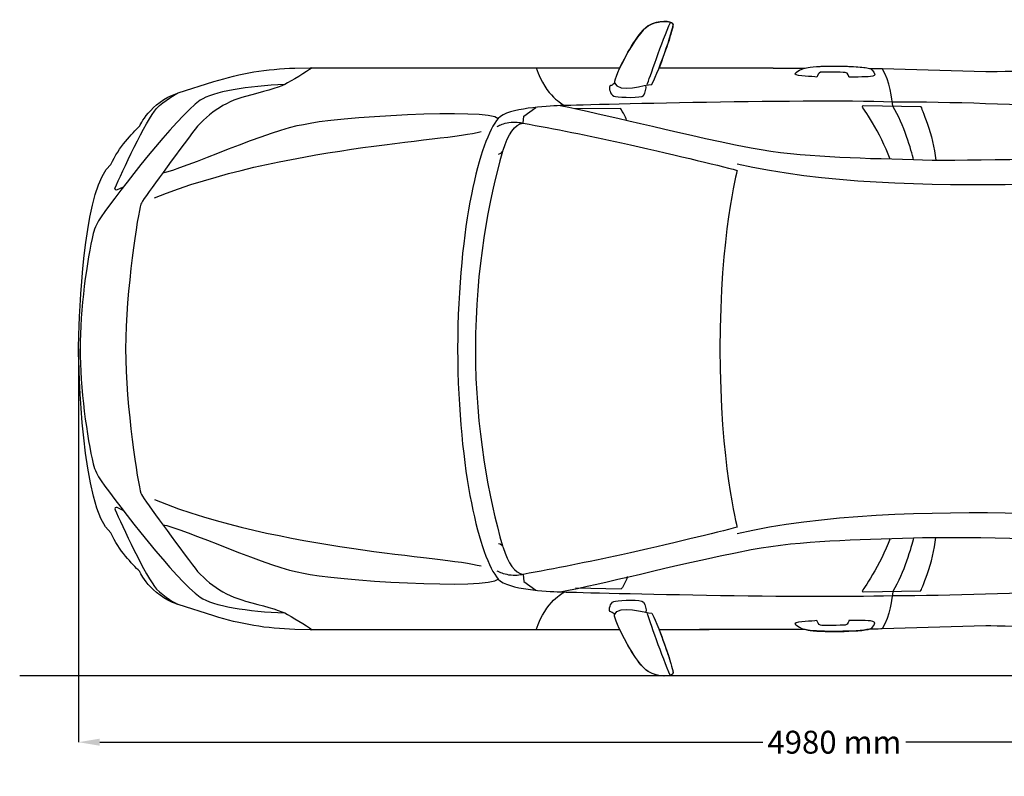
# Model space of a CAD drawing. Units: millimetres. Extents: x 10294 to 19142, y 1840 to 6359.
# Drawn here: x 10294 to 13522, y 1840 to 4320 of the extents above; entities that cross this region are included whole.
import ezdxf

# ---------------------------------------------------------------- set-up
doc = ezdxf.new("R2010")
doc.units = ezdxf.units.MM
doc.header["$MEASUREMENT"] = 0
doc.layers.add('Layer 1', color=7, linetype='Continuous')
doc.styles.get("Standard").update_dxf_attribs({"font": 'arial.ttf'})
doc.dimstyles.get("Standard").update_dxf_attribs({"dimtxt": 75, "dimasz": 70, "dimexe": 0.18, "dimexo": 0.0625, "dimgap": 20, "dimtad": 0, "dimdec": 4, "dimzin": 0, "dimdsep": 46, "dimtxsty": 'Standard', "dimcen": 0.09, "dimadec": 0, "dimazin": 0, "dimtfac": 1, "dimtdec": 4, "dimtofl": 0, "dimtmove": 0, "dimatfit": 3, "dimfxl": 0, "dimtolj": 1, "dimtzin": 0, "dimarcsym": 0})

# ---------------------------------------------------------------- blocks, each defined once
blk = doc.blocks.new('*D23')
at = {"color": 0, "lineweight": -2, "transparency": 16777216}
for p, q in [((10486.2, 3241.4), (10486.2, 1951.4)), ((15443.1, 3241.4), (15443.1, 1951.4)), ((10556.2, 1951.6), (12730.4, 1951.6)), ((15373.1, 1951.6), (13199, 1951.6))]:
    blk.add_line(p, q, dxfattribs=at)
at = {"color": 0, "transparency": 16777216}
for points in [[(10556.2, 1963.2), (10556.2, 1939.9), (10486.2, 1951.6)], [(15373.1, 1963.2), (15373.1, 1939.9), (15443.1, 1951.6)]]:
    blk.add_solid(points, dxfattribs=at)
at = {"layer": 'Defpoints', "color": 0, "transparency": 16777216}
for p in [(10486.2, 3241.5), (15443.1, 3241.5), (15443.1, 1951.6)]:
    blk.add_point(p, dxfattribs=at)
at = {"color": 0, "transparency": 16777216, "insert": (12964.7, 1951.6), "char_height": 75, "attachment_point": 5}
blk.add_mtext('\\A1;4980 mm', dxfattribs=at)

msp = doc.modelspace()

# ---------------------------------------------------------------- linework, layer by layer
at = {"color": 5}
msp.add_lwpolyline([(10293.60797, 2169.77088), (19142.20579, 2169.77088)], dxfattribs=at)
at = {"layer": 'Layer 1'}
for points in [[(12353.96966, 4299.88723), (12313.74025, 4276.05528), (12239.46637, 4129.20552), (12244.21308, 4113.79514)], [(12261.05895, 4162.7168), (12284.62294, 4212.62008), (12326.91126, 4283.94094), (12353.96966, 4299.88723)], [(12351.0139, 4107.34771), (12356.47699, 4123.38424), (12400.73945, 4252.76199), (12427.16896, 4311.53799)], [(12435.50304, 4306.69832), (12429.67903, 4316.28469), (12388.82347, 4320.40524), (12353.96966, 4299.88723)], [(12353.96966, 4299.88723), (12383.44789, 4317.35926), (12417.40486, 4317.0913), (12430.57587, 4310.64114)], [(12365.79813, 4108.33205), (12378.43049, 4124.27835), (12441.23681, 4297.11194), (12435.50304, 4306.69832)], [(12435.50304, 4306.78855), (12439.35563, 4300.24816), (12412.11951, 4219.69912), (12389.98827, 4162.7168)], [(12430.57587, 4310.64114), (12432.81524, 4309.56384), (12434.5187, 4308.13108), (12435.50304, 4306.78855)], [(12878.28898, 4163.97184), (12912.33618, 4170.3345), (13048.70274, 4170.3345), (13083.28586, 4159.85128)], [(12878.28898, 4163.9691), (12911.35184, 4170.1513), (13040.90732, 4170.33176), (13079.88169, 4160.83562)], [(10930.00786, 4117.28954), (11016.02272, 4144.70613), (11105.43902, 4159.58059), (11195.4842, 4161.46177)], [(11252.73721, 4162.7168), (11233.74219, 4149.36533), (11184.37484, 4119.52891), (11162.6018, 4107.7934)], [(11195.4842, 4161.46177), (11195.4842, 4161.46177), (11245.56794, 4162.7168), (11245.56794, 4162.7168)], [(11987.429, 4162.80704), (12020.13095, 4063.89186), (12074.69616, 4045.79095), (12078.54875, 4038.98261)], [(12389.89804, 4162.62931), (12569.71771, 4162.44885), (12738.60848, 4162.09065), (12868.97056, 4161.73246)], [(12389.98827, 4162.7168), (12569.80794, 4162.53634), (12738.69871, 4162.17815), (12869.0608, 4161.81996)], [(12835.28428, 4142.91791), (12835.28428, 4142.91791), (12845.40657, 4157.9701), (12878.28898, 4163.97184)], [(12907.67698, 4132.4347), (12893.4314, 4135.48068), (12842.18286, 4133.77723), (12835.28428, 4142.91791)], [(12868.97056, 4161.73246), (12868.97056, 4161.73246), (12869.15103, 4161.73246), (12869.15103, 4161.73246)], [(12869.0608, 4161.81996), (12869.0608, 4161.81996), (12869.24126, 4161.81996), (12869.24126, 4161.81996)], [(12869.24126, 4161.81996), (12872.01928, 4162.7168), (12874.97503, 4163.43318), (12878.28898, 4163.9691)], [(12918.69884, 4147.84508), (12912.33618, 4146.23185), (12908.48359, 4137.81028), (12907.67698, 4132.4347)], [(12999.8713, 4147.30642), (12988.9424, 4148.38099), (12924.96854, 4149.4583), (12918.69884, 4147.84508)], [(13012.2357, 4132.52219), (13012.2357, 4132.52219), (13010.80294, 4146.23185), (12999.8713, 4147.30642)], [(13083.0179, 4133.77723), (13069.04028, 4131.89604), (13012.2357, 4132.52219), (13012.2357, 4132.52219)], [(13079.88169, 4160.83562), (13103.62614, 4160.4747), (13118.05218, 4160.29697), (13121.18566, 4159.93878)], [(13079.88442, 4160.74539), (13103.62614, 4160.38447), (13117.96195, 4160.20674), (13121.1884, 4159.84855)], [(13097.80213, 4140.49808), (13097.80213, 4140.49808), (13097.08575, 4135.74864), (13083.0179, 4133.77723)], [(13083.28586, 4159.85128), (13091.43947, 4155.46004), (13097.80213, 4140.49808), (13097.80213, 4140.49808)], [(13121.18566, 4159.93878), (13121.18566, 4159.93878), (13461.2968, 4150.17195), (13461.2968, 4150.17195)], [(13121.1884, 4159.84855), (13121.1884, 4159.84855), (13461.2968, 4150.08171), (13461.2968, 4150.08171)], [(13156.21994, 4037.01119), (13153.44192, 4058.7815), (13148.96317, 4118.54457), (13121.1884, 4159.84855)], [(13461.2968, 4150.17195), (13461.2968, 4150.17195), (13832.94235, 4158.14509), (14185.50812, 4161.81996)], [(13461.2968, 4150.08171), (13461.2968, 4150.08171), (13832.94508, 4158.14509), (14185.50812, 4161.81996)], [(10813.53317, 4080.37681), (10813.53317, 4080.37681), (10930.00786, 4117.28954), (10930.00786, 4117.28954)], [(11162.6018, 4107.7059), (11042.89792, 4102.776), (10924.90024, 4084.22941), (10885.47744, 4056.18667)], [(11162.6018, 4107.7934), (11142.35175, 4097.04223), (11087.6088, 4083.15484), (11034.38885, 4068.99676)], [(12231.49049, 4104.29899), (12229.25112, 4103.9408), (12227.6379, 4101.96939), (12227.46017, 4099.63979)], [(12244.84196, 4112.18465), (12236.95631, 4106.18018), (12234.35875, 4104.74742), (12231.49049, 4104.29899)], [(12244.21308, 4113.79514), (12255.5029, 4076.97264), (12347.42927, 4108.86797), (12365.79813, 4108.33205)], [(12338.37881, 4071.86501), (12345.18989, 4080.82523), (12349.04249, 4095.51923), (12346.26446, 4105.37357)], [(10687.11118, 3971.87527), (10687.11118, 3971.87527), (10721.15838, 4049.19786), (10810.75514, 4079.30224)], [(10742.39277, 4029.306), (10765.24038, 4053.94457), (10810.75514, 4079.38974), (10810.75514, 4079.38974)], [(10810.75514, 4079.30224), (10811.65199, 4079.83816), (10812.72656, 4080.01862), (10813.53317, 4080.37681)], [(11034.38885, 4068.99676), (10964.68122, 4050.35993), (10903.22016, 4008.52004), (10860.1225, 3950.55065)], [(12227.46017, 4099.63979), (12226.56332, 4088.79838), (12231.22253, 4070.70021), (12246.72314, 4068.54833)], [(12246.72314, 4068.54833), (12264.55062, 4066.041), (12331.48023, 4062.72706), (12338.37881, 4071.86501)], [(10885.47744, 4056.18667), (10803.76633, 3997.76886), (10620.72022, 3758.00839), (10560.331, 3674.05518)], [(12065.37775, 4038.62442), (12020.84733, 4035.93662), (11897.38382, 4031.9938), (11862.26204, 3996.96225)], [(13154.42626, 4050.1822), (12864.31136, 4061.11384), (12065.37775, 4038.62442), (12065.37775, 4038.62442)], [(12065.37775, 4038.71465), (12212.6732, 4011.20783), (12411.21993, 3956.46215), (12692.01642, 3899.92826)], [(13055.69155, 4035.75889), (13055.69155, 4035.75889), (13058.91799, 4038.53692), (13058.91799, 4038.53692)], [(13147.44018, 3863.64442), (13116.08077, 3949.29835), (13055.69155, 4035.75889), (13055.69155, 4035.75889)], [(13058.91799, 4038.53692), (13058.91799, 4038.53692), (13248.05608, 4035.49094), (13248.05608, 4035.49094)], [(14172.96326, 3993.10966), (14050.75205, 4018.28687), (13543.72429, 4050.72085), (13154.42626, 4050.1822)], [(13224.31436, 3861.40231), (13217.32555, 3892.04261), (13192.86471, 3975.81536), (13156.21994, 4037.01119)], [(13248.05608, 4035.49094), (13248.05608, 4035.49094), (13289.80847, 3940.69632), (13297.42343, 3860.05978)], [(10606.11645, 3769.02752), (10627.52857, 3816.42347), (10707.71668, 3991.76439), (10742.39277, 4029.306)], [(11224.51128, 3976.89266), (11312.31709, 4000.99257), (11832.60609, 4032.62268), (11862.17181, 3996.96225)], [(11944.24385, 3981.37414), (11944.24385, 3981.37414), (11946.84141, 4004.39948), (11946.84141, 4004.39948)], [(11946.84141, 4004.39948), (11946.84141, 4004.39948), (11985.36736, 4032.62268), (11985.36736, 4032.62268)], [(12263.20809, 4029.66419), (12263.20809, 4029.66419), (12114.02872, 4027.87324), (12114.02872, 4027.87324)], [(12282.65153, 3991.6769), (12282.65153, 4000.09847), (12263.20809, 4029.66419), (12263.20809, 4029.66419)], [(10592.13883, 3845.27555), (10619.82611, 3904.58747), (10661.48828, 3946.24963), (10687.11118, 3971.87527)], [(10762.46236, 3818.30738), (10822.84885, 3827.44533), (11124.70199, 3964.79623), (11224.51128, 3976.89266)], [(11862.26204, 3996.96225), (11802.41147, 3923.94067), (11732.25815, 3654.52424), (11729.12194, 3241.48176)], [(11859.57425, 3970.62297), (11867.99582, 3975.10171), (11880.89614, 3980.56753), (11897.38382, 3983.25532)], [(11878.74699, 3893.02968), (11895.14445, 3945.08756), (11916.82726, 3977.52155), (11944.24385, 3981.37414)], [(11897.38382, 3983.25532), (11917.5409, 3986.39154), (11934.20632, 3983.79124), (11944.24111, 3981.37414)], [(11944.24385, 3981.37414), (12049.16075, 3962.02094), (12156.94592, 3941.05451), (12266.88023, 3916.50344)], [(10860.1225, 3950.55065), (10789.43052, 3855.12988), (10695.71321, 3729.33677), (10690.78604, 3715.09119)], [(10735.136, 3736.41581), (11153.28338, 3903.96132), (11682.26191, 3920.80446), (11806.71249, 3953.68686)], [(12266.88023, 3916.50344), (12420.44811, 3882.36874), (12583.33714, 3843.84279), (12645.87551, 3826.28053)], [(11876.42013, 3888.10252), (11832.15766, 3729.87269), (11787.71747, 3508.30062), (11787.71747, 3241.57199)], [(11863.60731, 3879.86141), (11870.77385, 3880.93598), (11876.59785, 3886.04087), (11878.74699, 3893.02968)], [(12692.01642, 3899.92826), (12864.31136, 3869.1075), (13030.15341, 3867.85247), (13224.39912, 3861.48981)], [(13224.39912, 3861.48981), (13368.74156, 3856.8306), (13671.57631, 3864.35806), (13978.26639, 3875.46743)], [(10487.48988, 3287.53517), (10491.16475, 3421.30143), (10509.79884, 3775.56791), (10592.13883, 3845.27555)], [(12645.87551, 3848.23403), (13189.54804, 3720.9152), (14085.42541, 3808.63078), (14193.3883, 3816.06801)], [(10612.74433, 3762.30667), (10608.53355, 3760.51572), (10604.23253, 3764.81674), (10606.11645, 3769.02752)], [(10633.17485, 3771.44736), (10633.17485, 3771.44736), (10612.74433, 3762.30667), (10612.74433, 3762.30667)], [(10560.331, 3674.05518), (10548.41502, 3657.3925), (10539.81299, 3638.9334), (10534.97605, 3619.13451)], [(10534.97605, 3619.13451), (10514.99396, 3537.06247), (10490.53586, 3366.38076), (10491.96862, 3241.48176)], [(10491.96862, 3241.48176), (10490.53586, 3116.49526), (10514.99396, 2945.90377), (10534.97605, 2863.83174)], [(11729.12194, 3241.48176), (11732.25815, 2828.35177), (11802.41147, 2559.02557), (11862.26204, 2486.09149)], [(11787.71747, 3241.57199), (11787.62724, 2974.75312), (11832.15766, 2753.08809), (11876.42013, 2594.861)], [(10534.97605, 2863.83174), (10539.81299, 2843.94261), (10548.41502, 2825.48625), (10560.331, 2808.91107)], [(10560.331, 2808.91107), (10620.72022, 2724.95785), (10803.76633, 2485.10715), (10885.47744, 2426.77957)], [(10690.78604, 2767.96255), (10695.71321, 2753.71697), (10789.43052, 2627.83363), (10860.1225, 2532.59333)], [(10735.136, 2746.7309), (11153.28338, 2579.18266), (11682.26191, 2562.24928), (11806.71249, 2529.36688)], [(14193.39103, 2666.98847), (14085.42814, 2674.51319), (13189.54804, 2762.13854), (12645.87551, 2634.82244)], [(10612.74433, 2720.65684), (10608.53355, 2722.44779), (10604.23253, 2718.14677), (10606.11645, 2713.93599)], [(10606.11645, 2713.93599), (10627.52857, 2666.54005), (10707.71668, 2491.28935), (10742.39277, 2453.74774)], [(10633.17485, 2711.51889), (10633.17485, 2711.51889), (10612.74433, 2720.65684), (10612.74433, 2720.65684)], [(10762.46236, 2664.65886), (10822.84885, 2655.60841), (11124.70199, 2518.16729), (11224.51128, 2506.07085)], [(12645.87551, 2656.68571), (12583.33714, 2639.12346), (12420.44811, 2600.68774), (12266.88023, 2566.36984)], [(10687.11118, 2511.17848), (10661.48828, 2536.80411), (10619.82611, 2578.46628), (10592.13883, 2637.77819)], [(12691.92892, 2583.30595), (12864.22386, 2614.03647), (13030.06591, 2615.38174), (13224.31162, 2621.74166)], [(13147.44018, 2619.32456), (13116.08077, 2533.6679), (13055.69155, 2447.20735), (13055.69155, 2447.20735)], [(13224.31436, 2621.65417), (13217.32555, 2591.01114), (13192.86471, 2507.14815), (13156.21994, 2445.95232)], [(13224.31162, 2621.74166), (13368.65406, 2626.31337), (13671.48881, 2618.78591), (13978.17889, 2607.67655)], [(13248.05608, 2447.47531), (13248.05608, 2447.47531), (13289.80847, 2542.26993), (13297.42343, 2622.9967)], [(11863.60731, 2603.01734), (11870.77385, 2601.94004), (11876.59785, 2596.83514), (11878.74699, 2589.84633)], [(11878.74699, 2589.84633), (11895.14445, 2537.87868), (11916.82726, 2505.35447), (11944.24385, 2501.50187)], [(12065.29025, 2444.43206), (12212.5857, 2471.93614), (12411.13243, 2526.76932), (12691.92892, 2583.30595)], [(12266.88023, 2566.36984), (12156.94592, 2541.91174), (12049.16075, 2520.94531), (11944.24385, 2501.5921)], [(10860.1225, 2532.59333), (10903.22016, 2474.44348), (10964.68122, 2432.78131), (11034.38885, 2414.05425)], [(10810.75514, 2403.66127), (10721.15838, 2433.94611), (10687.11118, 2511.17848), (10687.11118, 2511.17848)], [(11224.51128, 2506.07085), (11312.31709, 2481.97094), (11832.60609, 2450.34083), (11862.17181, 2486.09149)], [(11897.38382, 2499.71092), (11880.80864, 2502.39871), (11867.90559, 2507.95476), (11859.57425, 2512.43351)], [(11862.26204, 2486.09149), (11897.38382, 2450.88222), (12020.84733, 2447.02962), (12065.37775, 2444.3391)], [(11944.24385, 2501.59484), (11934.11882, 2499.26523), (11917.54364, 2496.57471), (11897.38382, 2499.71092)], [(11944.24385, 2501.50187), (11944.24385, 2501.50187), (11946.84141, 2478.56676), (11946.84141, 2478.56676)], [(12285.42956, 2494.60603), (12287.84666, 2488.15314), (12266.16385, 2453.74774), (12266.16385, 2453.74774)], [(13154.42626, 2432.78131), (13543.72429, 2432.15516), (14050.75205, 2464.67938), (14172.96326, 2489.94409)], [(10742.39277, 2453.74774), (10765.24038, 2429.01895), (10810.75514, 2403.57377), (10810.75514, 2403.57377)], [(11946.84141, 2478.56676), (11946.84141, 2478.56676), (11985.36736, 2450.25333), (11985.36736, 2450.25333)], [(12266.16385, 2453.74774), (12266.16385, 2453.74774), (12115.73218, 2456.2578), (12115.73218, 2456.2578)], [(10885.47744, 2426.77957), (10924.90024, 2398.64661), (11042.89792, 2380.10001), (11162.6018, 2375.17285)], [(11987.429, 2320.24944), (12020.13095, 2419.16188), (12074.69616, 2437.26279), (12078.54875, 2444.07114)], [(12065.37775, 2444.3391), (12065.37775, 2444.3391), (12864.31136, 2421.85241), (13154.42626, 2432.78131)], [(13055.69155, 2447.20735), (13055.69155, 2447.20735), (13058.91799, 2444.42933), (13058.91799, 2444.42933)], [(13058.91799, 2444.42933), (13058.91799, 2444.42933), (13248.05608, 2447.47531), (13248.05608, 2447.47531)], [(13156.21994, 2445.95232), (13153.44192, 2424.18201), (13148.96317, 2364.42167), (13121.1884, 2323.1177)], [(10813.53317, 2402.67693), (10812.72656, 2403.03512), (10811.65199, 2403.21558), (10810.75514, 2403.66127)], [(10930.00786, 2365.8517), (10930.00786, 2365.8517), (10813.53317, 2402.67693), (10813.53317, 2402.67693)], [(11034.38885, 2414.05425), (11087.6088, 2399.80867), (11142.35175, 2386.01152), (11162.6018, 2375.26034)], [(12227.46017, 2383.32372), (12226.56332, 2394.16513), (12231.22253, 2412.35353), (12246.72314, 2414.41518)], [(12244.21308, 2369.16838), (12255.5029, 2405.99087), (12347.42927, 2374.09554), (12365.79813, 2374.63419)], [(12246.72314, 2414.41518), (12264.55062, 2416.92251), (12331.48023, 2420.23645), (12338.37881, 2411.18873)], [(12338.37881, 2411.18873), (12345.18989, 2402.13828), (12349.04249, 2387.44428), (12346.26446, 2377.58995)], [(11195.4842, 2321.59197), (11105.43902, 2323.47315), (11016.02272, 2338.43511), (10930.00786, 2365.8517)], [(11162.6018, 2375.26034), (11184.37484, 2363.5221), (11233.74219, 2333.68841), (11252.73721, 2320.42717)], [(12231.49049, 2378.66452), (12229.25112, 2379.11294), (12227.6379, 2380.99412), (12227.46017, 2383.32372)], [(12244.84196, 2370.7816), (12236.95631, 2376.78333), (12234.35875, 2378.2161), (12231.49049, 2378.66452)], [(12353.96966, 2183.16377), (12313.74025, 2206.90823), (12239.46637, 2353.758), (12244.21308, 2369.16838)], [(12350.29752, 2374.09828), (12355.85084, 2358.05901), (12400.1133, 2228.68127), (12426.45258, 2169.90527)], [(12365.79813, 2374.63419), (12378.43049, 2358.77539), (12441.23681, 2185.9418), (12435.50304, 2176.26519)], [(12907.67698, 2350.53155), (12893.4314, 2347.48557), (12842.18286, 2349.18902), (12835.28428, 2340.05107)], [(12835.28428, 2340.05107), (12835.28428, 2340.05107), (12845.40657, 2325.08638), (12878.28898, 2318.99441)], [(12918.69884, 2335.12117), (12912.33618, 2336.82462), (12908.48359, 2345.15596), (12907.67698, 2350.53155)], [(12999.8713, 2335.65982), (12988.9424, 2334.58525), (12924.96854, 2333.50795), (12918.69884, 2335.12117)], [(13012.2357, 2350.53155), (13012.2357, 2350.53155), (13010.80294, 2336.82462), (12999.8713, 2335.65982)], [(13083.0179, 2349.18902), (13069.04028, 2351.0702), (13012.2357, 2350.53155), (13012.2357, 2350.53155)], [(13097.80213, 2342.5584), (13097.80213, 2342.5584), (13097.08575, 2347.21761), (13083.0179, 2349.18902)], [(13083.28586, 2323.02747), (13091.43947, 2327.50621), (13097.80213, 2342.5584), (13097.80213, 2342.5584)], [(13461.2968, 2332.8818), (13461.2968, 2332.8818), (13121.18566, 2323.11496), (13121.18566, 2323.11496)], [(13461.2968, 2332.8818), (13461.2968, 2332.8818), (13121.1884, 2323.02473), (13121.1884, 2323.02473)], [(14185.50812, 2321.23378), (13832.94235, 2324.90591), (13461.2968, 2332.8818), (13461.2968, 2332.8818)], [(14185.50812, 2321.14355), (13832.94508, 2324.81568), (13461.2968, 2332.8818), (13461.2968, 2332.8818)], [(11245.56794, 2320.33694), (11245.56794, 2320.33694), (11195.4842, 2321.59197), (11195.4842, 2321.59197)], [(12353.96966, 2183.16377), (12326.91126, 2199.11281), (12284.62294, 2270.43093), (12261.05895, 2320.33694)], [(12869.0608, 2321.14628), (12738.69871, 2320.78536), (12569.80794, 2320.42717), (12389.98554, 2320.24944)], [(12869.0608, 2321.23378), (12738.69871, 2320.87559), (12569.80794, 2320.5174), (12389.98827, 2320.33694)], [(12389.98827, 2320.33694), (12412.11951, 2263.44486), (12439.35563, 2182.80558), (12435.50304, 2176.26519)], [(12869.24126, 2321.23378), (12869.24126, 2321.23378), (12869.0608, 2321.23378), (12869.0608, 2321.23378)], [(12869.24126, 2321.14628), (12869.24126, 2321.14628), (12869.0608, 2321.14628), (12869.0608, 2321.14628)], [(12878.28898, 2319.08191), (12874.97503, 2319.62056), (12872.01928, 2320.33694), (12869.24126, 2321.23378)], [(12878.28898, 2318.99441), (12912.33618, 2312.63175), (13048.70274, 2312.63175), (13083.28586, 2323.02747)], [(13079.88169, 2322.21812), (13040.90732, 2312.81221), (12911.35184, 2312.98994), (12878.28898, 2319.08191)], [(13121.18566, 2323.11496), (13118.05218, 2322.75677), (13103.62614, 2322.57631), (13079.88169, 2322.21812)], [(13121.1884, 2323.02473), (13117.96195, 2322.66654), (13103.62614, 2322.57631), (13079.88442, 2322.21812)], [(12430.57587, 2172.4126), (12417.40486, 2165.96244), (12383.44789, 2165.78198), (12353.96966, 2183.16377)], [(12435.50304, 2176.26519), (12429.67903, 2166.76905), (12388.82347, 2162.55827), (12353.96966, 2183.16377)], [(12435.50304, 2176.26519), (12434.5187, 2174.92267), (12432.81524, 2173.48717), (12430.57587, 2172.4126)]]:
    msp.add_open_spline(points, degree=3, dxfattribs=at)
for points, knots in [([(11245.56794, 4162.7168), (11245.56794, 4162.7168), (11247.98777, 4162.7168), (11252.73721, 4162.7168), (11304.16347, 4162.7168), (11625.36983, 4162.89453), (11987.51923, 4162.89453), (12077.20623, 4162.89453), (12169.75874, 4162.7168), (12261.05895, 4162.7168)], [39, 39, 39, 39, 40, 40, 40, 41, 41, 41, 42, 42, 42, 42]), ([(12645.87551, 3826.28053), (12645.87551, 3826.28053), (12589.51934, 3615.54987), (12589.51934, 3241.48176), (12589.51934, 2867.41638), (12645.87551, 2656.68571), (12645.87551, 2656.68571)], [2, 2, 2, 2, 3, 3, 3, 4, 4, 4, 4]), ([(10690.78604, 3715.09119), (10681.82582, 3686.86799), (10641.05776, 3432.59125), (10641.05776, 3241.48176), (10641.05776, 3050.37226), (10681.82582, 2796.09552), (10690.78604, 2767.96255)], [4, 4, 4, 4, 5, 5, 5, 6, 6, 6, 6]), ([(10592.13883, 2637.77819), (10496.26964, 2718.95338), (10486.7735, 3185.21582), (10486.7735, 3241.48176), (10486.7735, 3249.36741), (10486.95396, 3265.40394), (10487.48988, 3287.53517)], [30, 30, 30, 30, 31, 31, 31, 32, 32, 32, 32]), ([(12261.05895, 2320.33694), (12169.75874, 2320.33694), (12077.20623, 2320.15921), (11987.51923, 2320.15921), (11625.36983, 2320.15921), (11304.16347, 2320.33694), (11252.73721, 2320.33694), (11247.98777, 2320.33694), (11245.56794, 2320.33694), (11245.56794, 2320.33694)], [21, 21, 21, 21, 22, 22, 22, 23, 23, 23, 24, 24, 24, 24])]:
    msp.add_open_spline(points, degree=3, knots=knots, dxfattribs=at)

# ---------------------------------------------------------------- dimensions: what is measured, and where the dimension line sits
dim = msp.add_linear_dim(base=(15443.14942, 1951.55271), p1=(10486.24408, 3241.48176), p2=(15443.14942, 3241.48176), text='4980 mm', dimstyle='Standard')
dim.commit()
dim.dimension.update_dxf_attribs({"geometry": '*D23', "text_midpoint": (12964.69675, 1951.55271)})

doc.saveas('drawing.dxf')
